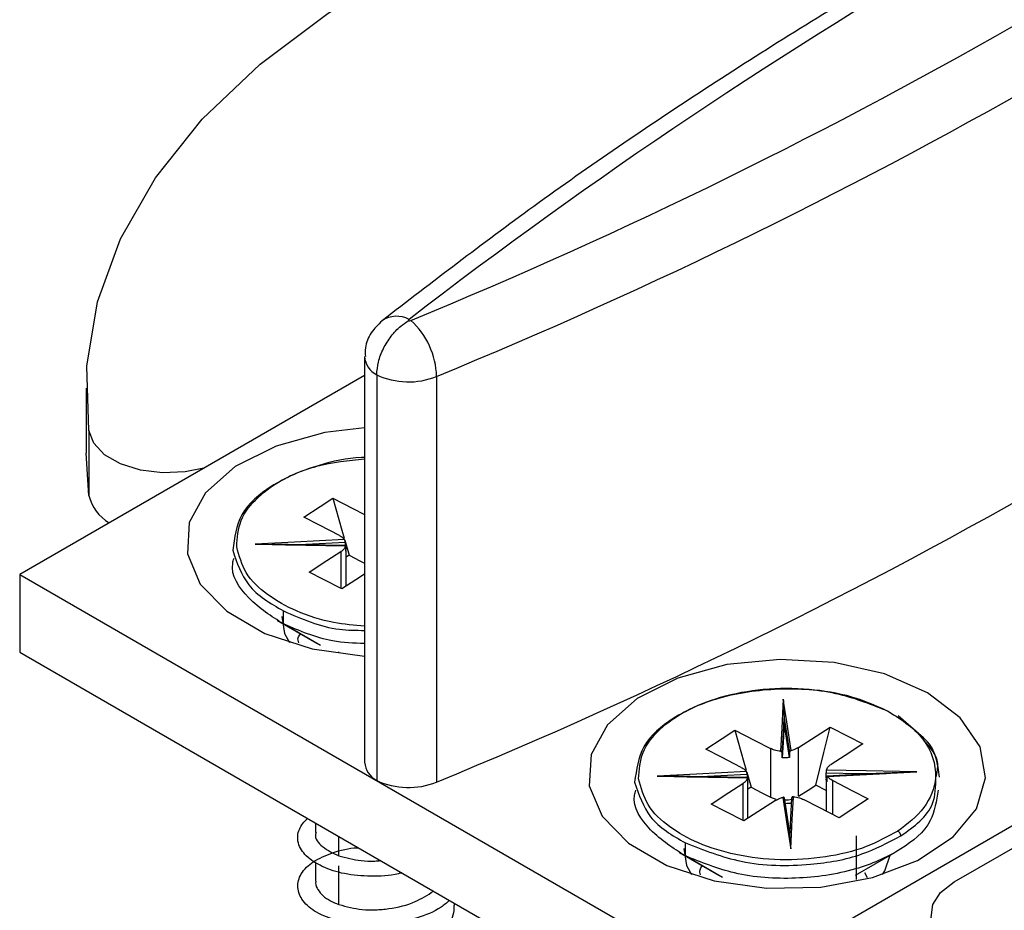
# Model space of a CAD drawing. Extents: x -264 to 1708, y -15 to 1162.
# Drawn here: x 289 to 336, y 256 to 299 of the extents above; entities that cross this region are included whole.
import ezdxf

# ---------------------------------------------------------------- set-up
doc = ezdxf.new("R2010")
doc.units = 0
doc.header["$MEASUREMENT"] = 0
doc.layers.get('0').update_dxf_attribs({"lineweight": 0})

msp = doc.modelspace()

# ---------------------------------------------------------------- linework, layer by layer
at = {"color": 18, "lineweight": 25, "true_color": 0x000000}
for p, q in [((322.983, 252.378), (383.496, 287.311)), ((333.536, 257.382), (383.899, 286.457)), ((305.33, 282.525), (305.33, 263.114)), ((305.33, 281.622), (288.827, 272.095)), ((305.908, 281.648), (305.908, 262.238)), ((308.773, 281.569), (308.773, 262.158)), ((292.007, 281.007), (292.007, 277.901)), ((292.137, 278.983), (292.137, 275.878)), ((292.137, 275.878), (292.007, 277.901)), ((304.383, 273.737), (304.588, 273.015)), ((300.098, 273.545), (301.169, 273.528)), ((304.437, 273.245), (304.438, 273.209)), ((304.438, 273.209), (304.438, 273.449)), ((304.44, 271.533), (304.44, 273.245)), ((304.588, 273.015), (304.44, 272.919)), ((288.827, 272.095), (322.983, 252.378)), ((288.827, 272.095), (288.827, 268.369)), ((301.447, 269.728), (301.447, 270.349)), ((301.146, 269.892), (303.029, 268.805)), ((288.827, 268.369), (322.983, 248.651)), ((304.092, 268.384), (304.092, 268.399)), ((332.065, 264.273), (330.85, 265.327)), ((325.402, 265.22), (325.402, 264.98)), ((325.315, 263.316), (325.315, 263.557)), ((323.613, 262.636), (323.817, 261.914)), ((327.446, 262.412), (327.446, 262.171)), ((331.749, 262.65), (330.961, 262.611)), ((323.666, 262.144), (323.667, 262.108)), ((323.669, 260.432), (323.669, 262.144)), ((327.406, 261.763), (326.916, 262.015)), ((327.406, 262.329), (327.406, 260.774)), ((323.817, 261.914), (323.669, 261.818)), ((324.745, 261.436), (325.007, 261.35)), ((302.981, 260.198), (302.981, 259.752)), ((325.717, 258.962), (325.679, 259.67)), ((328.866, 257.502), (328.866, 259.594)), ((304.092, 258.629), (304.092, 259.556)), ((320.376, 258.791), (322.259, 257.704)), ((328.818, 257.704), (330.701, 258.791)), ((302.981, 258.343), (302.981, 257.424)), ((329.253, 257.841), (329.379, 257.587)), ((323.322, 257.283), (323.322, 257.298)), ((309.637, 256.255), (309.637, 256.356))]:
    msp.add_line(p, q, dxfattribs=at)
for points in [[(292.137, 278.983), (292.043, 282.066), (292.548, 285.136), (293.647, 288.153), (295.325, 291.08), (297.561, 293.88), (300.327, 296.518), (303.588, 298.959), (307.303, 301.175)], [(297.644, 277.185), (296.74, 277), (295.662, 276.955), (294.605, 277.087), (293.655, 277.386), (292.889, 277.826), (292.369, 278.374), (292.137, 278.983)], [(305.33, 279.108), (303.432, 278.88), (301.094, 278.238), (299.142, 277.256), (297.722, 276.005), (296.938, 274.581), (296.85, 273.087), (297.463, 271.634), (298.732, 270.331), (300.563, 269.274), (302.82, 268.541), (305.33, 268.188)], [(302.42, 274.843), (303.2, 275.347), (303.813, 275.743)], [(303.813, 275.743), (304.767, 275.252), (305.33, 274.962)], [(303.813, 275.743), (304.247, 274.216), (304.357, 273.827)], [(304.122, 273.965), (303.169, 274.457), (302.42, 274.843)], [(304.371, 273.761), (301.978, 273.64), (300.098, 273.545)], [(300.098, 273.545), (302.523, 273.503), (304.428, 273.47)], [(304.437, 273.485), (302.474, 273.519), (300.884, 273.547)], [(301.556, 273.499), (303.149, 273.58), (304.4, 273.643)], [(304.4, 273.643), (304.4, 273.508), (304.4, 273.47)], [(302.678, 272.208), (303.529, 272.758), (304.198, 273.19)], [(304.198, 273.19), (304.198, 271.886), (304.198, 271.424)], [(304.588, 273.015), (305.107, 272.747), (305.33, 272.632)], [(304.239, 271.403), (303.365, 271.854), (302.678, 272.208)], [(305.33, 272.109), (304.907, 271.836), (304.239, 271.403)], [(301.372, 270.078), (301.496, 269.268), (301.736, 268.835)], [(303.22, 268.701), (302.227, 269.276), (301.447, 269.728)], [(333.827, 265.237), (332.262, 266.428), (330.199, 267.332), (327.79, 267.88), (325.214, 268.033), (322.662, 267.779), (320.323, 267.137), (318.372, 266.155), (316.951, 264.904), (316.168, 263.48), (316.08, 261.986), (316.693, 260.533), (317.962, 259.23), (319.793, 258.173), (322.05, 257.44), (324.566, 257.086), (327.154, 257.137), (329.622, 257.59), (331.787, 258.41), (333.489, 259.536), (334.601, 260.886), (335.041, 262.359), (334.777, 263.847), (333.827, 265.237)], [(325.36, 266.132), (325.287, 264.732), (325.23, 263.632)], [(325.734, 263.666), (325.524, 265.047), (325.36, 266.132)], [(325.315, 263.557), (325.364, 264.489), (325.402, 265.22)], [(325.402, 264.98), (325.353, 264.048), (325.315, 263.316)], [(325.402, 265.22), (325.541, 264.301), (325.651, 263.579)], [(325.651, 263.338), (325.511, 264.257), (325.402, 264.98)], [(326.088, 263.809), (326.939, 264.359), (327.608, 264.792)], [(326.916, 262.015), (327.303, 263.57), (327.608, 264.792)], [(327.608, 264.792), (328.481, 264.341), (329.168, 263.987)], [(321.65, 263.742), (322.43, 264.246), (323.043, 264.642)], [(323.043, 264.642), (323.996, 264.151), (324.745, 263.765)], [(323.043, 264.642), (323.477, 263.115), (323.587, 262.726)], [(326.088, 261.48), (326.088, 262.784), (326.088, 263.809)], [(329.168, 263.987), (328.317, 263.437), (327.648, 263.005)], [(323.352, 262.864), (322.399, 263.356), (321.65, 263.742)], [(324.745, 263.765), (324.745, 262.461), (324.745, 261.436)], [(325.651, 263.579), (325.651, 263.444), (325.651, 263.338)], [(323.6, 262.66), (321.208, 262.539), (319.328, 262.444)], [(319.328, 262.444), (321.752, 262.402), (323.658, 262.369)], [(323.666, 262.384), (321.704, 262.418), (320.114, 262.446)], [(320.786, 262.398), (322.378, 262.479), (323.63, 262.542)], [(323.63, 262.542), (323.63, 262.407), (323.63, 262.369)], [(327.409, 262.365), (327.409, 262.5), (327.409, 262.606)], [(327.409, 262.606), (329.022, 262.578), (329.762, 262.565)], [(331.749, 262.65), (329.324, 262.692), (327.418, 262.725)], [(330.29, 262.556), (328.698, 262.475), (327.446, 262.412)], [(330.961, 262.626), (329.8, 262.567), (327.449, 262.448)], [(327.475, 262.434), (329.868, 262.555), (331.749, 262.65)], [(321.908, 261.107), (322.759, 261.657), (323.428, 262.089)], [(323.428, 262.089), (323.428, 260.785), (323.428, 260.323)], [(323.667, 262.108), (323.667, 262.242), (323.667, 262.348)], [(326.088, 261.48), (326.552, 261.78), (326.916, 262.015)], [(327.724, 262.23), (328.677, 261.738), (329.426, 261.352)], [(327.724, 260.611), (327.724, 261.205), (327.724, 262.23)], [(323.817, 261.914), (324.337, 261.646), (324.745, 261.436)], [(325.717, 258.962), (325.789, 260.362), (325.846, 261.461)], [(323.468, 260.302), (322.595, 260.753), (321.908, 261.107)], [(324.988, 261.285), (324.137, 260.735), (323.468, 260.302)], [(325.342, 261.428), (325.552, 260.047), (325.717, 258.962)], [(325.681, 259.672), (325.624, 260.047), (325.418, 261.404)], [(325.675, 259.734), (325.535, 260.653), (325.425, 261.375)], [(325.761, 261.397), (325.713, 260.466), (325.675, 259.734)], [(328.033, 260.451), (327.08, 260.943), (326.331, 261.329)], [(329.426, 261.352), (328.646, 260.848), (328.033, 260.451)], [(320.676, 258.627), (320.676, 258.975), (320.676, 259.248)], [(320.601, 258.977), (320.725, 258.167), (320.966, 257.734)], [(322.45, 257.6), (321.457, 258.175), (320.676, 258.627)], [(330.111, 257.734), (330.227, 257.913), (330.475, 258.661)], [(304.092, 256.3), (304.092, 257.342), (304.092, 258.16)], [(335.936, 253.64), (334.881, 253.776), (333.935, 254.077), (333.174, 254.519), (332.658, 255.067), (332.431, 255.677), (332.51, 256.299), (332.888, 256.883), (333.536, 257.382)]]:
    msp.add_lwpolyline(points, dxfattribs=at)
for points, knots in [([(363.971, 317.611), (362.189, 316.847), (360.407, 316.083), (358.634, 315.298), (355.318, 313.831), (352.033, 312.293), (348.777, 310.694), (345.59, 309.129), (342.431, 307.507), (339.306, 305.822), (336.251, 304.174), (333.228, 302.465), (330.243, 300.692), (327.328, 298.96), (324.45, 297.167), (321.609, 295.315), (318.838, 293.508), (316.102, 291.646), (313.424, 289.704), (310.971, 287.924), (308.566, 286.078), (306.162, 284.231)], [0, 0, 0, 0, 1, 1, 1, 2, 2, 2, 3, 3, 3, 4, 4, 4, 5, 5, 5, 6, 6, 6, 7, 7, 7, 7]), ([(306.162, 284.231), (305.978, 284.05), (305.794, 283.87), (305.649, 283.654), (305.505, 283.44), (305.4, 283.192), (305.37, 282.938), (305.354, 282.801), (305.359, 282.662), (305.365, 282.524)], [0, 0, 0, 0, 1, 1, 1, 2, 2, 2, 3, 3, 3, 3]), ([(305.908, 281.648), (305.926, 281.855), (305.945, 282.061), (305.991, 282.261), (306.043, 282.482), (306.129, 282.696), (306.232, 282.901), (306.337, 283.11), (306.46, 283.31), (306.602, 283.495), (306.737, 283.672), (306.89, 283.835), (307.061, 283.978), (307.171, 284.07), (307.288, 284.154), (307.413, 284.225), (307.416, 284.227), (307.419, 284.229), (307.422, 284.23)], [0, 0, 0, 0, 1, 1, 1, 2, 2, 2, 3, 3, 3, 4, 4, 4, 5, 5, 5, 6, 6, 6, 6]), ([(305.33, 277.613), (304.554, 277.534), (303.778, 277.455), (303.035, 277.259), (302.276, 277.059), (301.55, 276.736), (300.863, 276.299), (300.298, 275.94), (299.759, 275.503), (299.456, 274.945), (299.185, 274.446), (299.103, 273.85), (299.02, 273.255)], [0, 0, 0, 0, 1, 1, 1, 2, 2, 2, 3, 3, 3, 4, 4, 4, 4]), ([(299.21, 273.416), (299.241, 273.848), (299.271, 274.281), (299.423, 274.67), (299.587, 275.09), (299.892, 275.461), (300.232, 275.779), (300.603, 276.126), (301.014, 276.411), (301.452, 276.645), (301.979, 276.928), (302.543, 277.138), (303.121, 277.316), (303.792, 277.524), (304.479, 277.69), (305.176, 277.7), (305.227, 277.7), (305.278, 277.7), (305.33, 277.7)], [0, 0, 0, 0, 1, 1, 1, 2, 2, 2, 3, 3, 3, 4, 4, 4, 5, 5, 5, 6, 6, 6, 6]), ([(304.122, 273.965), (304.178, 273.933), (304.235, 273.901), (304.282, 273.859), (304.314, 273.83), (304.342, 273.795), (304.371, 273.761)], [0, 0, 0, 0, 1, 1, 1, 2, 2, 2, 2]), ([(304.4, 273.643), (304.4, 273.648), (304.4, 273.653), (304.399, 273.657), (304.399, 273.663), (304.399, 273.668), (304.398, 273.674), (304.397, 273.679), (304.396, 273.685), (304.396, 273.691), (304.395, 273.696), (304.393, 273.702), (304.392, 273.707), (304.39, 273.716), (304.387, 273.725), (304.384, 273.734), (304.382, 273.739), (304.38, 273.744), (304.378, 273.748), (304.376, 273.753), (304.373, 273.757), (304.371, 273.761)], [0, 0, 0, 0, 1, 1, 1, 2, 2, 2, 3, 3, 3, 4, 4, 4, 5, 5, 5, 6, 6, 6, 7, 7, 7, 7]), ([(299.02, 273.255), (299.221, 272.661), (299.422, 272.067), (299.784, 271.603), (300.198, 271.072), (300.822, 270.711), (301.447, 270.349)], [0, 0, 0, 0, 1, 1, 1, 2, 2, 2, 2]), ([(305.33, 269.623), (304.837, 269.664), (304.344, 269.705), (303.858, 269.795), (303.244, 269.909), (302.641, 270.102), (302.069, 270.353), (301.584, 270.566), (301.121, 270.819), (300.687, 271.135), (300.288, 271.426), (299.913, 271.769), (299.667, 272.184), (299.446, 272.556), (299.328, 272.986), (299.21, 273.416)], [0, 0, 0, 0, 1, 1, 1, 2, 2, 2, 3, 3, 3, 4, 4, 4, 5, 5, 5, 5]), ([(304.428, 273.47), (304.401, 273.411), (304.374, 273.351), (304.333, 273.304), (304.296, 273.259), (304.247, 273.225), (304.198, 273.19)], [0, 0, 0, 0, 1, 1, 1, 2, 2, 2, 2]), ([(304.4, 273.402), (304.418, 273.367), (304.435, 273.333), (304.436, 273.295), (304.436, 273.295), (304.436, 273.294), (304.436, 273.294)], [0, 0, 0, 0, 1, 1, 1, 2, 2, 2, 2]), ([(304.428, 273.47), (304.428, 273.474), (304.428, 273.478), (304.432, 273.483), (304.433, 273.484), (304.434, 273.485), (304.435, 273.485), (304.436, 273.485), (304.436, 273.482), (304.436, 273.481), (304.436, 273.477), (304.437, 273.475), (304.437, 273.473), (304.437, 273.47), (304.437, 273.466), (304.437, 273.462), (304.438, 273.458), (304.438, 273.453), (304.438, 273.449)], [0, 0, 0, 0, 1, 1, 1, 2, 2, 2, 3, 3, 3, 4, 4, 4, 5, 5, 5, 6, 6, 6, 6]), ([(301.447, 269.728), (300.875, 270.088), (300.303, 270.449), (299.784, 270.982), (299.33, 271.448), (298.916, 272.045), (299.02, 272.633), (299.035, 272.712), (299.058, 272.791), (299.081, 272.87)], [0, 0, 0, 0, 1, 1, 1, 2, 2, 2, 3, 3, 3, 3]), ([(301.447, 270.349), (302.323, 269.968), (303.199, 269.588), (304.123, 269.472), (304.52, 269.422), (304.925, 269.421), (305.33, 269.42)], [0, 0, 0, 0, 1, 1, 1, 2, 2, 2, 2]), ([(305.33, 268.784), (304.812, 268.804), (304.295, 268.824), (303.792, 268.916), (302.984, 269.063), (302.216, 269.396), (301.447, 269.728)], [0, 0, 0, 0, 1, 1, 1, 2, 2, 2, 2]), ([(302.176, 268.815), (302.153, 268.902), (302.13, 268.99), (302.149, 269.068), (302.166, 269.133), (302.212, 269.191), (302.258, 269.25)], [0, 0, 0, 0, 1, 1, 1, 2, 2, 2, 2]), ([(330.4, 265.535), (329.628, 265.845), (328.856, 266.155), (328.054, 266.347), (327.105, 266.575), (326.112, 266.637), (325.126, 266.599), (324.154, 266.561), (323.188, 266.426), (322.265, 266.158), (321.508, 265.939), (320.781, 265.631), (320.093, 265.198), (319.527, 264.843), (318.989, 264.403), (318.686, 263.844), (318.415, 263.344), (318.332, 262.749), (318.25, 262.154)], [0, 0, 0, 0, 1, 1, 1, 2, 2, 2, 3, 3, 3, 4, 4, 4, 5, 5, 5, 6, 6, 6, 6]), ([(318.44, 262.315), (318.47, 262.747), (318.501, 263.179), (318.653, 263.569), (318.816, 263.989), (319.122, 264.36), (319.462, 264.678), (319.832, 265.024), (320.244, 265.307), (320.682, 265.544), (321.208, 265.83), (321.773, 266.048), (322.35, 266.216), (323.022, 266.41), (323.711, 266.535), (324.405, 266.599), (325.134, 266.666), (325.868, 266.665), (326.599, 266.605), (327.288, 266.549), (327.973, 266.44), (328.631, 266.242), (329.192, 266.074), (329.733, 265.841), (330.273, 265.608)], [0, 0, 0, 0, 1, 1, 1, 2, 2, 2, 3, 3, 3, 4, 4, 4, 5, 5, 5, 6, 6, 6, 7, 7, 7, 8, 8, 8, 8]), ([(325.36, 266.132), (325.373, 265.857), (325.387, 265.581), (325.399, 265.305), (325.399, 265.286), (325.4, 265.267), (325.401, 265.247), (325.401, 265.242), (325.401, 265.236), (325.401, 265.23), (325.401, 265.229), (325.401, 265.228), (325.401, 265.227), (325.401, 265.226), (325.401, 265.225), (325.401, 265.224), (325.402, 265.224), (325.402, 265.223), (325.402, 265.222), (325.402, 265.222), (325.402, 265.221), (325.402, 265.22)], [0, 0, 0, 0, 1, 1, 1, 2, 2, 2, 3, 3, 3, 4, 4, 4, 5, 5, 5, 6, 6, 6, 7, 7, 7, 7]), ([(330.273, 265.608), (330.926, 265.211), (331.58, 264.813), (332.038, 264.21), (332.432, 263.691), (332.683, 263.021), (332.641, 262.371), (332.609, 261.86), (332.395, 261.36), (332.088, 260.951), (331.749, 260.498), (331.295, 260.156), (330.841, 259.813)], [0, 0, 0, 0, 1, 1, 1, 2, 2, 2, 3, 3, 3, 4, 4, 4, 4]), ([(326.088, 263.809), (326.027, 263.775), (325.967, 263.742), (325.903, 263.717), (325.849, 263.695), (325.791, 263.681), (325.734, 263.666)], [0, 0, 0, 0, 1, 1, 1, 2, 2, 2, 2]), ([(332.666, 262.394), (332.717, 262.616), (332.768, 262.838), (332.749, 263.046), (332.712, 263.469), (332.385, 263.831), (332.059, 264.194)], [0, 0, 0, 0, 1, 1, 1, 2, 2, 2, 2]), ([(332.838, 262.392), (332.796, 262.709), (332.755, 263.026), (332.66, 263.338), (332.568, 263.642), (332.426, 263.94), (332.2, 264.155), (332.157, 264.197), (332.111, 264.235), (332.065, 264.273)], [0, 0, 0, 0, 1, 1, 1, 2, 2, 2, 3, 3, 3, 3]), ([(325.23, 263.632), (325.132, 263.645), (325.035, 263.658), (324.941, 263.687), (324.874, 263.708), (324.81, 263.736), (324.745, 263.765)], [0, 0, 0, 0, 1, 1, 1, 2, 2, 2, 2]), ([(325.23, 263.632), (325.24, 263.631), (325.25, 263.629), (325.259, 263.626), (325.269, 263.622), (325.279, 263.617), (325.288, 263.61), (325.292, 263.606), (325.296, 263.602), (325.3, 263.598), (325.303, 263.594), (325.306, 263.59), (325.308, 263.585), (325.311, 263.58), (325.312, 263.576), (325.313, 263.571), (325.314, 263.566), (325.315, 263.562), (325.315, 263.557)], [0, 0, 0, 0, 1, 1, 1, 2, 2, 2, 3, 3, 3, 4, 4, 4, 5, 5, 5, 6, 6, 6, 6]), ([(325.651, 263.338), (325.589, 263.329), (325.527, 263.321), (325.464, 263.317), (325.415, 263.315), (325.365, 263.315), (325.315, 263.316)], [0, 0, 0, 0, 1, 1, 1, 2, 2, 2, 2]), ([(325.651, 263.579), (325.651, 263.583), (325.651, 263.588), (325.652, 263.593), (325.653, 263.597), (325.655, 263.602), (325.657, 263.607), (325.659, 263.612), (325.662, 263.616), (325.665, 263.621), (325.668, 263.625), (325.672, 263.629), (325.676, 263.633), (325.683, 263.64), (325.69, 263.646), (325.699, 263.651), (325.704, 263.654), (325.709, 263.657), (325.715, 263.659), (325.721, 263.662), (325.728, 263.664), (325.734, 263.666)], [0, 0, 0, 0, 1, 1, 1, 2, 2, 2, 3, 3, 3, 4, 4, 4, 5, 5, 5, 6, 6, 6, 7, 7, 7, 7]), ([(327.418, 262.725), (327.445, 262.784), (327.472, 262.843), (327.513, 262.891), (327.55, 262.935), (327.599, 262.97), (327.648, 263.005)], [0, 0, 0, 0, 1, 1, 1, 2, 2, 2, 2]), ([(319.328, 262.444), (319.782, 262.466), (320.236, 262.489), (320.683, 262.422), (320.688, 262.422), (320.692, 262.421), (320.697, 262.42)], [0, 0, 0, 0, 1, 1, 1, 2, 2, 2, 2]), ([(323.352, 262.864), (323.408, 262.832), (323.464, 262.8), (323.511, 262.758), (323.544, 262.729), (323.572, 262.694), (323.6, 262.66)], [0, 0, 0, 0, 1, 1, 1, 2, 2, 2, 2]), ([(323.63, 262.542), (323.629, 262.547), (323.629, 262.552), (323.629, 262.557), (323.629, 262.562), (323.628, 262.567), (323.628, 262.573), (323.627, 262.578), (323.626, 262.584), (323.625, 262.59), (323.624, 262.595), (323.623, 262.601), (323.622, 262.606), (323.62, 262.615), (323.617, 262.624), (323.614, 262.633), (323.612, 262.638), (323.61, 262.643), (323.608, 262.647), (323.605, 262.652), (323.603, 262.656), (323.6, 262.66)], [0, 0, 0, 0, 1, 1, 1, 2, 2, 2, 3, 3, 3, 4, 4, 4, 5, 5, 5, 6, 6, 6, 7, 7, 7, 7]), ([(327.418, 262.725), (327.417, 262.718), (327.415, 262.711), (327.414, 262.704), (327.413, 262.694), (327.412, 262.683), (327.411, 262.673), (327.411, 262.667), (327.41, 262.661), (327.41, 262.655), (327.41, 262.649), (327.409, 262.643), (327.409, 262.637), (327.409, 262.632), (327.409, 262.626), (327.409, 262.621), (327.409, 262.616), (327.409, 262.611), (327.409, 262.606)], [0, 0, 0, 0, 1, 1, 1, 2, 2, 2, 3, 3, 3, 4, 4, 4, 5, 5, 5, 6, 6, 6, 6]), ([(327.446, 262.412), (327.446, 262.416), (327.446, 262.42), (327.447, 262.425), (327.447, 262.428), (327.447, 262.432), (327.448, 262.435), (327.449, 262.438), (327.45, 262.44), (327.451, 262.443), (327.452, 262.445), (327.453, 262.446), (327.454, 262.447), (327.456, 262.449), (327.459, 262.449), (327.462, 262.448), (327.465, 262.447), (327.466, 262.445), (327.468, 262.443), (327.471, 262.44), (327.473, 262.437), (327.475, 262.434)], [0, 0, 0, 0, 1, 1, 1, 2, 2, 2, 3, 3, 3, 4, 4, 4, 5, 5, 5, 6, 6, 6, 7, 7, 7, 7]), ([(327.724, 262.23), (327.668, 262.262), (327.612, 262.294), (327.565, 262.336), (327.532, 262.365), (327.504, 262.399), (327.475, 262.434)], [0, 0, 0, 0, 1, 1, 1, 2, 2, 2, 2]), ([(318.25, 262.154), (318.451, 261.56), (318.652, 260.966), (319.013, 260.502), (319.427, 259.971), (320.052, 259.61), (320.676, 259.248)], [0, 0, 0, 0, 1, 1, 1, 2, 2, 2, 2]), ([(330.841, 259.813), (330.348, 259.546), (329.854, 259.279), (329.334, 259.076), (328.711, 258.834), (328.051, 258.683), (327.386, 258.584), (326.662, 258.476), (325.933, 258.428), (325.205, 258.447), (324.494, 258.465), (323.785, 258.546), (323.088, 258.694), (322.475, 258.824), (321.871, 259.005), (321.299, 259.252), (320.814, 259.461), (320.351, 259.718), (319.917, 260.034), (319.517, 260.326), (319.143, 260.668), (318.896, 261.083), (318.675, 261.455), (318.558, 261.885), (318.44, 262.315)], [0, 0, 0, 0, 1, 1, 1, 2, 2, 2, 3, 3, 3, 4, 4, 4, 5, 5, 5, 6, 6, 6, 7, 7, 7, 8, 8, 8, 8]), ([(323.658, 262.369), (323.631, 262.31), (323.604, 262.25), (323.563, 262.203), (323.526, 262.158), (323.477, 262.124), (323.428, 262.089)], [0, 0, 0, 0, 1, 1, 1, 2, 2, 2, 2]), ([(323.63, 262.301), (323.647, 262.267), (323.665, 262.232), (323.665, 262.194), (323.665, 262.194), (323.665, 262.193), (323.665, 262.193)], [0, 0, 0, 0, 1, 1, 1, 2, 2, 2, 2]), ([(323.658, 262.369), (323.658, 262.373), (323.658, 262.377), (323.662, 262.382), (323.663, 262.383), (323.664, 262.384), (323.665, 262.384), (323.666, 262.384), (323.666, 262.381), (323.666, 262.38), (323.666, 262.376), (323.666, 262.374), (323.667, 262.372), (323.667, 262.369), (323.667, 262.365), (323.667, 262.361), (323.667, 262.357), (323.667, 262.352), (323.667, 262.348)], [0, 0, 0, 0, 1, 1, 1, 2, 2, 2, 3, 3, 3, 4, 4, 4, 5, 5, 5, 6, 6, 6, 6]), ([(327.446, 262.171), (327.43, 262.207), (327.415, 262.242), (327.41, 262.279), (327.408, 262.295), (327.409, 262.312), (327.409, 262.329)], [0, 0, 0, 0, 1, 1, 1, 2, 2, 2, 2]), ([(330.983, 259.585), (331.62, 260.037), (332.258, 260.488), (332.503, 261.13), (332.648, 261.508), (332.657, 261.951), (332.666, 262.394)], [0, 0, 0, 0, 1, 1, 1, 2, 2, 2, 2]), ([(320.676, 258.627), (320.105, 258.987), (319.533, 259.348), (319.013, 259.881), (318.559, 260.347), (318.145, 260.944), (318.25, 261.532), (318.264, 261.611), (318.288, 261.69), (318.311, 261.769)], [0, 0, 0, 0, 1, 1, 1, 2, 2, 2, 3, 3, 3, 3]), ([(332.765, 261.772), (332.69, 261.262), (332.615, 260.752), (332.391, 260.318), (332.098, 259.754), (331.552, 259.318), (330.983, 258.964), (330.292, 258.533), (329.567, 258.224), (328.811, 258.004), (327.89, 257.736), (326.923, 257.601), (325.951, 257.563), (324.963, 257.525), (323.972, 257.587), (323.022, 257.815), (322.22, 258.007), (321.448, 258.317), (320.676, 258.627)], [0, 0, 0, 0, 1, 1, 1, 2, 2, 2, 3, 3, 3, 4, 4, 4, 5, 5, 5, 6, 6, 6, 6]), ([(325.846, 261.461), (325.837, 261.461), (325.827, 261.461), (325.817, 261.459), (325.807, 261.457), (325.797, 261.453), (325.788, 261.447), (325.784, 261.444), (325.78, 261.44), (325.777, 261.436), (325.773, 261.433), (325.77, 261.429), (325.768, 261.424), (325.766, 261.42), (325.764, 261.415), (325.763, 261.411), (325.762, 261.406), (325.761, 261.402), (325.761, 261.397)], [0, 0, 0, 0, 1, 1, 1, 2, 2, 2, 3, 3, 3, 4, 4, 4, 5, 5, 5, 6, 6, 6, 6]), ([(325.846, 261.461), (325.944, 261.448), (326.042, 261.435), (326.135, 261.407), (326.201, 261.386), (326.266, 261.357), (326.331, 261.329)], [0, 0, 0, 0, 1, 1, 1, 2, 2, 2, 2]), ([(324.988, 261.285), (325.048, 261.318), (325.109, 261.352), (325.173, 261.377), (325.227, 261.398), (325.285, 261.413), (325.342, 261.428)], [0, 0, 0, 0, 1, 1, 1, 2, 2, 2, 2]), ([(325.425, 261.375), (325.425, 261.38), (325.425, 261.384), (325.424, 261.389), (325.423, 261.393), (325.421, 261.397), (325.419, 261.401), (325.417, 261.405), (325.414, 261.409), (325.411, 261.412), (325.408, 261.415), (325.404, 261.418), (325.4, 261.421), (325.394, 261.425), (325.386, 261.428), (325.378, 261.429), (325.372, 261.431), (325.367, 261.431), (325.361, 261.431), (325.355, 261.431), (325.348, 261.43), (325.342, 261.428)], [0, 0, 0, 0, 1, 1, 1, 2, 2, 2, 3, 3, 3, 4, 4, 4, 5, 5, 5, 6, 6, 6, 7, 7, 7, 7]), ([(325.436, 261.307), (325.466, 261.305), (325.496, 261.303), (325.526, 261.303), (325.633, 261.304), (325.737, 261.335), (325.841, 261.366)], [0, 0, 0, 0, 1, 1, 1, 2, 2, 2, 2]), ([(325.458, 261.138), (325.509, 261.145), (325.56, 261.153), (325.612, 261.155), (325.661, 261.158), (325.711, 261.157), (325.761, 261.156)], [0, 0, 0, 0, 1, 1, 1, 2, 2, 2, 2]), ([(307.105, 257.817), (307.054, 257.802), (307.002, 257.787), (306.951, 257.774), (306.52, 257.663), (306.068, 257.646), (305.62, 257.655), (305.197, 257.664), (304.777, 257.696), (304.365, 257.779), (304.001, 257.853), (303.644, 257.967), (303.307, 258.126), (303.028, 258.257), (302.762, 258.418), (302.54, 258.636), (302.366, 258.807), (302.218, 259.013), (302.159, 259.249), (302.105, 259.462), (302.123, 259.699), (302.208, 259.898), (302.293, 260.097), (302.445, 260.258), (302.596, 260.42)], [0, 0, 0, 0, 1, 1, 1, 2, 2, 2, 3, 3, 3, 4, 4, 4, 5, 5, 5, 6, 6, 6, 7, 7, 7, 8, 8, 8, 8]), ([(303.008, 259.749), (302.998, 259.721), (302.987, 259.692), (302.981, 259.663), (302.934, 259.452), (303.122, 259.243), (303.312, 259.085), (303.57, 258.871), (303.831, 258.75), (304.092, 258.629)], [0, 0, 0, 0, 1, 1, 1, 2, 2, 2, 3, 3, 3, 3]), ([(320.676, 259.248), (321.557, 258.905), (322.438, 258.563), (323.353, 258.371), (324.432, 258.145), (325.558, 258.129), (326.671, 258.229), (327.507, 258.303), (328.336, 258.443), (329.117, 258.719), (329.761, 258.946), (330.372, 259.265), (330.983, 259.585)], [0, 0, 0, 0, 1, 1, 1, 2, 2, 2, 3, 3, 3, 4, 4, 4, 4]), ([(330.983, 259.585), (330.98, 259.609), (330.978, 259.633), (330.971, 259.655), (330.962, 259.683), (330.948, 259.708), (330.931, 259.732), (330.918, 259.75), (330.904, 259.767), (330.887, 259.781), (330.873, 259.793), (330.857, 259.803), (330.841, 259.813)], [0, 0, 0, 0, 1, 1, 1, 2, 2, 2, 3, 3, 3, 4, 4, 4, 4]), ([(309.393, 256.496), (309.26, 256.384), (309.127, 256.271), (308.985, 256.174), (308.641, 255.938), (308.24, 255.788), (307.837, 255.664), (307.41, 255.534), (306.98, 255.432), (306.542, 255.376), (306.107, 255.321), (305.665, 255.31), (305.226, 255.341), (304.816, 255.369), (304.409, 255.433), (304.012, 255.54), (303.669, 255.632), (303.334, 255.756), (303.026, 255.935), (302.78, 256.078), (302.552, 256.254), (302.383, 256.485), (302.247, 256.672), (302.151, 256.894), (302.136, 257.122), (302.122, 257.344), (302.184, 257.572), (302.296, 257.766), (302.433, 258.002), (302.643, 258.187), (302.87, 258.336), (303.158, 258.524), (303.474, 258.656), (303.799, 258.769), (304.179, 258.901), (304.572, 259.008), (304.971, 259.013), (304.991, 259.014), (305.012, 259.014), (305.032, 259.014)], [0, 0, 0, 0, 1, 1, 1, 2, 2, 2, 3, 3, 3, 4, 4, 4, 5, 5, 5, 6, 6, 6, 7, 7, 7, 8, 8, 8, 9, 9, 9, 10, 10, 10, 11, 11, 11, 12, 12, 12, 13, 13, 13, 13]), ([(304.094, 258.628), (304.448, 258.537), (304.802, 258.447), (305.164, 258.404), (305.38, 258.378), (305.598, 258.369), (305.815, 258.381), (305.907, 258.386), (305.999, 258.394), (306.091, 258.403)], [0, 0, 0, 0, 1, 1, 1, 2, 2, 2, 3, 3, 3, 3]), ([(321.406, 257.714), (321.383, 257.801), (321.359, 257.889), (321.379, 257.967), (321.395, 258.032), (321.441, 258.09), (321.488, 258.149)], [0, 0, 0, 0, 1, 1, 1, 2, 2, 2, 2]), ([(302.995, 257.423), (302.991, 257.393), (302.986, 257.363), (302.986, 257.333), (302.984, 257.222), (303.035, 257.114), (303.095, 257.015), (303.162, 256.906), (303.242, 256.809), (303.334, 256.726), (303.546, 256.534), (303.819, 256.417), (304.092, 256.3)], [0, 0, 0, 0, 1, 1, 1, 2, 2, 2, 3, 3, 3, 4, 4, 4, 4]), ([(304.096, 256.302), (304.465, 256.202), (304.834, 256.102), (305.213, 256.063), (305.421, 256.041), (305.633, 256.038), (305.843, 256.046), (306.061, 256.055), (306.277, 256.076), (306.494, 256.106), (306.926, 256.167), (307.358, 256.266), (307.754, 256.442), (308.059, 256.577), (308.343, 256.757), (308.627, 256.938)], [0, 0, 0, 0, 1, 1, 1, 2, 2, 2, 3, 3, 3, 4, 4, 4, 5, 5, 5, 5]), ([(304.092, 253.971), (304.446, 253.878), (304.8, 253.786), (305.161, 253.746), (305.377, 253.722), (305.595, 253.717), (305.812, 253.723), (306.041, 253.728), (306.27, 253.746), (306.497, 253.777), (306.725, 253.808), (306.951, 253.853), (307.174, 253.913), (307.387, 253.969), (307.596, 254.039), (307.801, 254.123), (308.156, 254.27), (308.495, 254.461), (308.791, 254.707), (309.048, 254.92), (309.272, 255.175), (309.433, 255.47), (309.51, 255.611), (309.572, 255.761), (309.599, 255.918), (309.619, 256.028), (309.621, 256.142), (309.622, 256.255)], [0, 0, 0, 0, 1, 1, 1, 2, 2, 2, 3, 3, 3, 4, 4, 4, 5, 5, 5, 6, 6, 6, 7, 7, 7, 8, 8, 8, 9, 9, 9, 9])]:
    msp.add_open_spline(points, degree=3, knots=knots, dxfattribs=at)
for points in [[(364.785, 317.392), (344.285, 308.968), (325.005, 297.838), (307.458, 284.298)], [(307.538, 284.252), (328.038, 292.675), (347.319, 303.805), (364.865, 317.345)], [(308.773, 281.569), (329.436, 290.059), (348.868, 301.277), (366.554, 314.925)], [(308.773, 262.158), (329.436, 270.648), (348.868, 281.867), (366.554, 295.514)], [(307.458, 284.298), (307.048, 284.521), (306.547, 284.495), (306.161, 284.231)], [(307.458, 284.298), (307.436, 284.283), (307.422, 284.257), (307.422, 284.23)], [(307.422, 284.23), (307.462, 284.23), (307.501, 284.237), (307.538, 284.252)], [(308.773, 281.569), (308.745, 282.594), (308.299, 283.563), (307.538, 284.252)], [(305.33, 282.523), (305.355, 282.15), (305.575, 281.818), (305.908, 281.648)], [(305.908, 281.648), (306.811, 281.227), (307.848, 281.198), (308.773, 281.569)], [(292.137, 275.878), (292.263, 275.324), (292.615, 274.849), (293.109, 274.567)], [(305.33, 263.114), (305.359, 262.742), (305.578, 262.412), (305.908, 262.238)], [(305.908, 262.238), (306.811, 261.817), (307.848, 261.788), (308.773, 262.158)]]:
    msp.add_open_spline(points, degree=3, dxfattribs=at)

doc.saveas('drawing.dxf')
